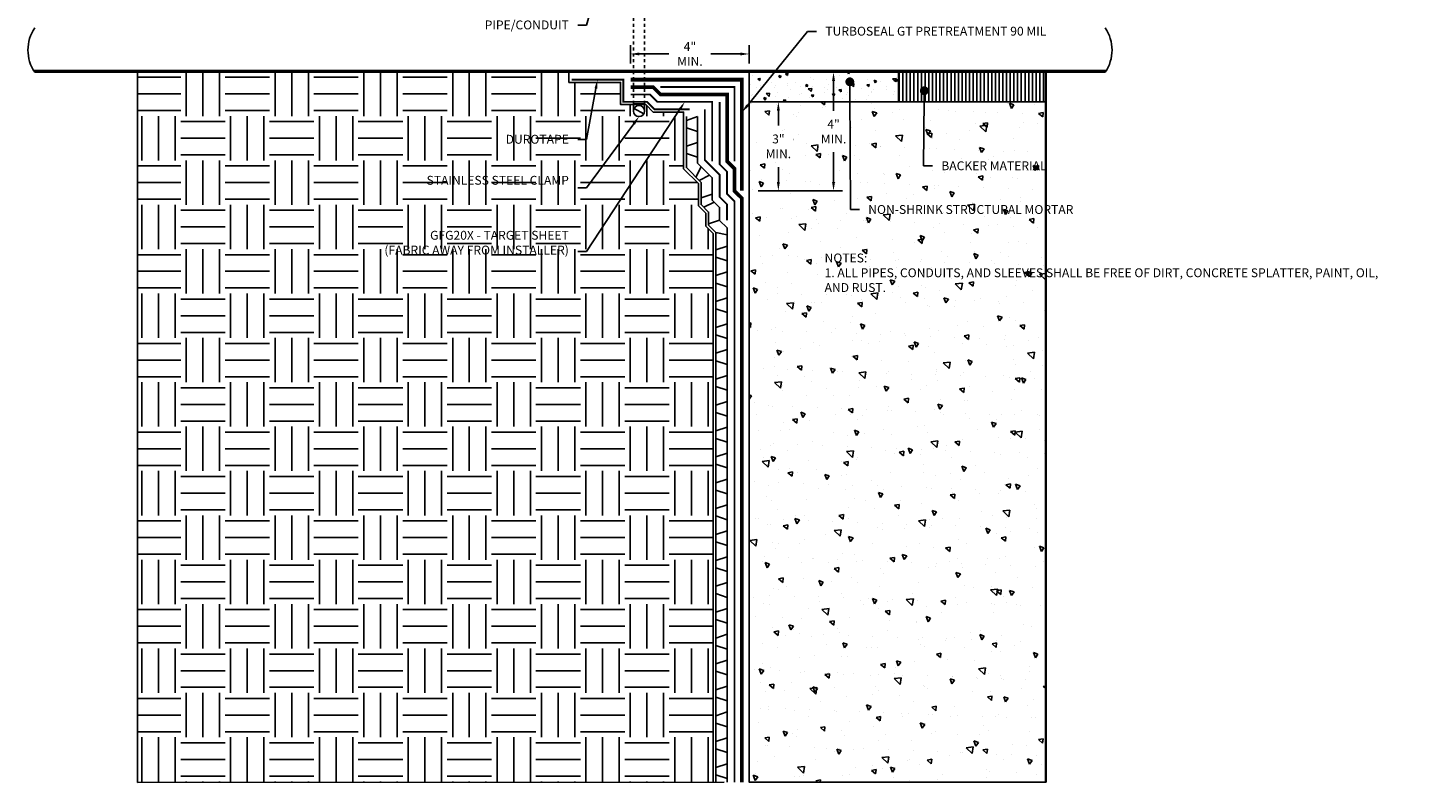
# Model space of a CAD drawing. Units: inches. Extents: x -3.8 to 43.4, y -0.1 to 51.
# Drawn here: x -3.8 to 43.4, y -0.1 to 25.4 of the extents above; entities that cross this region are included whole.
import ezdxf
from ezdxf import colors
from ezdxf.entities.mleader import LeaderData, LeaderLine
from ezdxf.math import Vec2, Vec3

# ---------------------------------------------------------------- set-up
doc = ezdxf.new("R2010")
doc.units = ezdxf.units.IN
doc.header["$MEASUREMENT"] = 0
for name, pattern in [('#ABOVE', [0.1875, 0.125, -0.0625]), ('#FASTENERS-STAGGERED', [0.09375, 0.0625, -0.03125]), ('DASHED2', [0.375, 0.25, -0.125])]:
    doc.linetypes.add(name, pattern=pattern)
for name, color, linetype in [('DUROTAPE', 164, 'Continuous'), ('Z-Anchors', 4, 'Continuous'), ('Z-Conditions', 10, 'Continuous'), ('Z-TEXT', 3, 'Continuous')]:
    doc.layers.add(name, color=color, linetype=linetype)
for name, color, linetype, true_color in [('E.Drain 6000', 7, 'Continuous', 0xa57c52), ('GFG4', 7, 'DASHED2', 0xfa0001), ('TURBOSEAL GT', 7, 'Continuous', 0x5e8c9c), ('VERSADEX FB', 7, 'Continuous', 0xff9f80)]:
    doc.layers.add(name, color=color, linetype=linetype, true_color=true_color)
doc.layers.add('Notes', color=30, linetype='Continuous', plot=False)
doc.styles.add('ARIAL', font='arial.ttf')
doc.dimstyles.new('Arial', dxfattribs={"dimtxt": 0.125, "dimasz": 0.125, "dimexe": 0.125, "dimexo": 0.125, "dimgap": 0.125, "dimtad": 0, "dimtih": 1, "dimtoh": 1, "dimdec": 5, "dimzin": 0, "dimdsep": 46, "dimlunit": 4, "dimtxsty": 'ARIAL', "dimcen": 0.125, "dimclrd": 256, "dimclre": 256, "dimclrt": 256, "dimadec": 0, "dimazin": 0, "dimtfac": 1, "dimtdec": 5, "dimtofl": 0, "dimtmove": 0, "dimatfit": 3, "dimfxl": 1, "dimtfill": 1, "dimtfillclr": 256, "dimfrac": 2, "dimtolj": 1, "dimtzin": 0, "dimlwd": -1, "dimlwe": -1, "dimarcsym": 0})

# ---------------------------------------------------------------- blocks, each defined once
blk = doc.blocks.new('*U4')
at = {"linetype": 'Continuous', "ltscale": 0.25}
for p, q in [((-5.063, 0.187), (-5.063, -0.188)), ((0.062, 0.187), (0.062, -0.188)), ((0.406, 0.162), (0.219, -0.162))]:
    blk.add_line(p, q, dxfattribs=at)
at = {"color": 0, "linetype": '#FASTENERS-STAGGERED'}
for p, q in [((0.062, 0.187), (-5.063, 0.187)), ((0.062, -0.188), (-5.063, -0.188))]:
    blk.add_line(p, q, dxfattribs=at)
for points in [[(0.062, 0.187), (0.312, 0.187)], [(0.062, -0.188), (0.312, -0.188)]]:
    blk.add_lwpolyline(points)
at = {"linetype": 'Continuous', "ltscale": 0.25}
blk.add_circle((0.312, 0), 0.188, dxfattribs=at)
blk = doc.blocks.new('*D6')
at = {"layer": 'Defpoints', "color": 0, "transparency": 16777216}
for p in [(20.576, 23.936), (20.576, 19.928), (23.423, 19.928)]:
    blk.add_point(p, dxfattribs=at)
at = {"layer": 'Z-TEXT', "transparency": 16777216}
for p, q in [((20.876, 23.936), (23.723, 23.936)), ((23.423, 23.636), (23.423, 22.632)), ((23.423, 20.228), (23.423, 21.232)), ((20.876, 19.928), (23.723, 19.928))]:
    blk.add_line(p, q, dxfattribs=at)
for points in [[(23.373, 23.636), (23.473, 23.636), (23.423, 23.936)], [(23.373, 20.228), (23.473, 20.228), (23.423, 19.928)]]:
    blk.add_solid(points, dxfattribs=at)
at = {"layer": 'Z-TEXT', "transparency": 16777216, "insert": (23.423, 21.932), "char_height": 0.3, "attachment_point": 5, "style": 'ARIAL', "bg_fill": 3, "box_fill_scale": 1.25, "bg_fill_color": 256, "bg_fill_true_color": 13158600, "bg_fill_transparency": 0}
blk.add_mtext('\\A1;4"\\PMIN.', dxfattribs=at)
blk = doc.blocks.new('*D5')
at = {"layer": 'Defpoints', "color": 0, "transparency": 16777216}
for p in [(20.576, 24.555), (16.568, 23.936), (20.576, 23.936)]:
    blk.add_point(p, dxfattribs=at)
at = {"layer": 'Z-TEXT', "transparency": 16777216}
for p, q in [((16.568, 24.236), (16.568, 24.855)), ((16.868, 24.555), (17.863, 24.555)), ((20.276, 24.555), (19.28, 24.555)), ((20.576, 24.236), (20.576, 24.855))]:
    blk.add_line(p, q, dxfattribs=at)
for points in [[(16.868, 24.605), (16.868, 24.505), (16.568, 24.555)], [(20.276, 24.605), (20.276, 24.505), (20.576, 24.555)]]:
    blk.add_solid(points, dxfattribs=at)
at = {"layer": 'Z-TEXT', "transparency": 16777216, "insert": (18.572, 24.555), "char_height": 0.3, "attachment_point": 5, "style": 'ARIAL', "bg_fill": 3, "box_fill_scale": 1.25, "bg_fill_color": 256, "bg_fill_true_color": 13158600, "bg_fill_transparency": 0}
blk.add_mtext('\\A1;4"\\PMIN.', dxfattribs=at)
blk = doc.blocks.new('_Dot')
at = {"color": 0, "linetype": 'ByBlock', "lineweight": -2}
blk.add_line((-0.5, 0), (-1, 0), dxfattribs=at)
at = {"color": 0, "linetype": 'ByBlock', "const_width": 0.5}
blk.add_lwpolyline([(-0.25, 0, 1), (0.25, 0, 1)], format="xyb", close=True, dxfattribs=at)
blk = doc.blocks.new('*D10')
at = {"layer": 'Defpoints', "color": 0, "transparency": 16777216}
for p in [(20.576, 22.936), (21.56, 22.936), (20.576, 19.928)]:
    blk.add_point(p, dxfattribs=at)
at = {"layer": 'Z-TEXT', "transparency": 16777216}
for p, q in [((20.876, 22.936), (21.86, 22.936)), ((21.56, 22.636), (21.56, 22.133)), ((21.56, 20.228), (21.56, 20.732)), ((20.876, 19.928), (21.86, 19.928))]:
    blk.add_line(p, q, dxfattribs=at)
for points in [[(21.51, 22.636), (21.61, 22.636), (21.56, 22.936)], [(21.51, 20.228), (21.61, 20.228), (21.56, 19.928)]]:
    blk.add_solid(points, dxfattribs=at)
at = {"layer": 'Z-TEXT', "transparency": 16777216, "insert": (21.56, 21.432), "char_height": 0.3, "attachment_point": 5, "style": 'ARIAL', "bg_fill": 3, "box_fill_scale": 1.25, "bg_fill_color": 256, "bg_fill_true_color": 13158600, "bg_fill_transparency": 0}
blk.add_mtext('\\A1;3"\\PMIN.', dxfattribs=at)

msp = doc.modelspace()

# ---------------------------------------------------------------- hatches: boundary and pattern name
at = {"layer": 'Z-Conditions'}
h = msp.add_hatch(dxfattribs=at)
h.set_pattern_fill('ANSI31', color=256, angle=90)
h.set_pattern_definition([(135, (63.34778, -60.31122), (-0.08838835, -0.08838835), [])])
h.paths.add_polyline_path([(32.638133, 23.998588), (-3.59823, 23.998588, 0.013973313), (-3.558048, 23.936088), (32.597952, 23.936088, 0.013973313)])
h = msp.add_hatch(dxfattribs=at)
h.set_pattern_fill('EARTH', color=256, scale=6)
h.set_pattern_definition([(0, (-58.6308, 0.1435), (1.5, 1.5), [1.5, -1.5]), (0, (-58.6308, 0.706), (1.5, 1.5), [1.5, -1.5]), (0, (-58.6308, 1.2685), (1.5, 1.5), [1.5, -1.5]), (90, (-58.4433, 1.456), (-1.5, 1.5), [1.5, -1.5]), (90, (-57.8808, 1.456), (-1.5, 1.5), [1.5, -1.5]), (90, (-57.3183, 1.456), (-1.5, 1.5), [1.5, -1.5])])
h.paths.add_polyline_path([(19.356883, 18.484229), (19.106883, 18.734229), (19.106883, 19.173569), (18.856883, 19.423569), (18.856883, 20.173569), (18.356883, 20.673569), (18.356883, 22.592338), (17.329694, 22.592338), (17.079694, 22.842338), (17.039726, 22.842338), (17.039726, 22.623588, -1), (16.664726, 22.623588), (16.664726, 22.842338), (16.231883, 22.842338), (16.231883, 23.592338), (14.481883, 23.592338), (14.481883, 23.936088), (-0.08338, 23.936088), (-0.08338, -0.067867), (19.356883, -0.064418)])
h = msp.add_hatch(dxfattribs=at)
h.set_pattern_fill('AR-CONC', color=256, scale=0.125, angle=90)
h.set_pattern_definition([(140, (113.89076, -436.4195), (0.0784402, 0.8965752), [0.09375, -1.03125]), (85, (113.8908, -436.4195), (-0.9402402, -0.1734392), [0.075, -0.825]), (190.45144, (113.8973, -436.34475), (-0.8618, 0.723136), [0.0796752, -0.8764276]), (136.1842, (113.6408, -436.4195), (0.206899, 1.3340517), [0.140625, -1.546875]), (186.63564, (113.658, -436.3083), (-1.2176483, 1.1683274), [0.119513, -1.3146422]), (81.18416, (113.6408, -436.4195), (-1.2176483, 1.1683274), [0.1125, -1.2375]), (111, (113.70326, -436.2945), (0.5032736, 0.7461338), [0.09375, -1.03125]), (56, (113.7033, -436.2945), (-0.9064376, 0.3041442), [0.075, -0.825]), (161.45144, (113.7452, -436.2323), (-0.403164, 1.050278), [0.0796752, -0.8764276]), (127.5, (113.89076, -436.41947), (-0.41611732, 0.01519982), [0, -0.815, 0, -0.8375, 0, -0.828125]), (97.5, (113.89076, -436.41947), (-0.49301464, 0.32883692), [0, -0.4775, 0, -0.79625, 0, -0.315625]), (57.5, (113.89076, -436.69822), (0.0281936, 0.66727805), [0, -0.3125, 0, -0.975, 0, -1.29375]), (47.5, (113.89076, -436.8232), (-0.1251312, 0.7289827), [0, -0.40625, 0, -0.6475, 0, -0.91875])])
h.paths.add_polyline_path([(20.575633, 23.936088), (20.575633, 22.936088), (25.619109, 22.936088), (25.619109, 23.936088)])
h = msp.add_hatch(dxfattribs=at)
h.set_pattern_fill('ANSI31', color=256, angle=405)
h.set_pattern_definition([(90, (113.89076, -432.41947), (-0.125, 4e-17), [])])
h.paths.add_polyline_path([(25.619109, 23.936088), (25.619109, 22.936088), (30.600085, 22.936088), (30.600085, 23.936088)])
h = msp.add_hatch(dxfattribs=at)
h.set_pattern_fill('AR-CONC', color=256, scale=0.25, angle=90)
h.set_pattern_definition([(140, (28.6044, 0.9072), (0.15688, 1.79315), [0.1875, -2.0625]), (85, (28.6044, 0.9072), (-1.88048, -0.34688), [0.15, -1.65]), (190.4514, (28.6175, 1.0566), (-1.7236, 1.44627), [0.15935, -1.75286]), (136.184, (28.1044, 0.9072), (0.4138, 2.6681), [0.28125, -3.09375]), (186.636, (28.139, 1.1295), (-2.4353, 2.33665), [0.23903, -2.62928]), (81.184, (28.1044, 0.9072), (-2.4353, 2.33665), [0.225, -2.475]), (111, (28.2294, 1.1572), (1.00655, 1.49227), [0.1875, -2.0625]), (56, (28.2294, 1.1572), (-1.81288, 0.60829), [0.15, -1.65]), (161.4514, (28.3133, 1.2815), (-0.80633, 2.10056), [0.15935, -1.75286]), (127.5, (28.6044, 0.90716), (-0.832235, 0.0304), [0, -1.63, 0, -1.675, 0, -1.65625]), (97.5, (28.6044, 0.9072), (-0.98603, 0.657674), [0, -0.955, 0, -1.5925, 0, -0.63125]), (57.5, (28.6044, 0.34966), (0.056387, 1.334556), [0, -0.625, 0, -1.95, 0, -2.5875]), (47.5, (28.6044, 0.0997), (-0.25026, 1.457965), [0, -0.8125, 0, -1.295, 0, -1.8375])])
h.paths.add_polyline_path([(20.575633, -0.063912), (30.600085, -0.063912), (30.600085, 22.936088), (20.575633, 22.936088)])

# ---------------------------------------------------------------- linework, layer by layer
at = {"layer": 'DUROTAPE', "color": 164, "ltscale": 0.5, "const_width": 0.0625, "flags": 128}
for points in [[(14.575633, 23.686088), (16.325633, 23.686088), (16.325633, 22.936088), (17.118526, 22.936088), (17.368526, 22.686088), (18.563343, 22.686088)], [(19.075633, 22.686088), (19.075633, 20.971285), (19.575633, 20.471285), (19.575633, 19.721285), (19.825633, 19.471285), (19.825633, 18.928391)]]:
    msp.add_lwpolyline(points, dxfattribs=at)
at = {"layer": 'E.Drain 6000'}
for p, q in [((18.825633, 22.43632), (18.450633, 22.31132)), ((18.825633, 21.93632), (18.450633, 22.06132)), ((18.825633, 21.56132), (18.450633, 21.43632)), ((18.825633, 21.06132), (18.450633, 21.18632)), ((18.95391, 20.739454), (18.777133, 20.385901)), ((19.23424, 20.459124), (18.880687, 20.282347)), ((19.325633, 19.81132), (18.950633, 19.68632)), ((19.395852, 19.547512), (19.042298, 19.370736)), ((19.575633, 18.93632), (19.200633, 18.81132)), ((19.825633, 18.43632), (19.450633, 18.523061)), ((19.825633, 18.06132), (19.450633, 17.93632)), ((19.825633, 17.56132), (19.450633, 17.68632)), ((19.825633, 17.18632), (19.450633, 17.06132)), ((19.825633, 16.68632), (19.450633, 16.81132)), ((19.825633, 16.31132), (19.450633, 16.18632)), ((19.825633, 15.81132), (19.450633, 15.93632)), ((19.825633, 15.43632), (19.450633, 15.31132)), ((19.825633, 14.93632), (19.450633, 15.06132)), ((19.825633, 14.56132), (19.450633, 14.43632)), ((19.825633, 14.06132), (19.450633, 14.18632)), ((19.825633, 13.68632), (19.450633, 13.56132)), ((19.825633, 13.18632), (19.450633, 13.31132)), ((19.825633, 12.81132), (19.450633, 12.68632)), ((19.825633, 12.31132), (19.450633, 12.43632)), ((19.825633, 11.93632), (19.450633, 11.81132)), ((19.825633, 11.43632), (19.450633, 11.56132)), ((19.825633, 11.06132), (19.450633, 10.93632)), ((19.825633, 10.56132), (19.450633, 10.68632)), ((19.825633, 10.18632), (19.450633, 10.06132)), ((19.825633, 9.68632), (19.450633, 9.81132)), ((19.825633, 9.31132), (19.450633, 9.18632)), ((19.825633, 8.81132), (19.450633, 8.93632)), ((19.825633, 8.43632), (19.450633, 8.31132)), ((19.825633, 7.93632), (19.450633, 8.06132)), ((19.825633, 7.56132), (19.450633, 7.43632)), ((19.825633, 7.06132), (19.450633, 7.18632)), ((19.825633, 6.68632), (19.450633, 6.56132)), ((19.825633, 6.18632), (19.450633, 6.31132)), ((19.825633, 5.81132), (19.450633, 5.68632)), ((19.825633, 5.31132), (19.450633, 5.43632)), ((19.825633, 4.93632), (19.450633, 4.81132)), ((19.825633, 4.43632), (19.450633, 4.56132)), ((19.825633, 4.06132), (19.450633, 3.93632)), ((19.825633, 3.56132), (19.450633, 3.68632)), ((19.825633, 3.18632), (19.450633, 3.06132)), ((19.825633, 2.68632), (19.450633, 2.81132)), ((19.825633, 2.31132), (19.450633, 2.18632)), ((19.825633, 1.81132), (19.450633, 1.93632)), ((19.825633, 1.43632), (19.450633, 1.31132)), ((19.825633, 0.93632), (19.450633, 1.06132)), ((19.825633, 0.56132), (19.450633, 0.43632)), ((19.825633, 0.06132), (19.450633, 0.18632))]:
    msp.add_line(p, q, dxfattribs=at)
for points in [[(18.450633, 22.446088), (18.450633, 20.712401), (18.950633, 20.212401), (18.950633, 19.462401), (19.200633, 19.212401), (19.200633, 18.773061), (19.450633, 18.523061), (19.450633, -0.064351)], [(18.825633, 22.446088), (18.825633, 20.867731), (19.325633, 20.367731), (19.325633, 19.617731), (19.575633, 19.367731), (19.575633, 18.928391)], [(19.575633, 18.928391), (19.825633, 18.678391), (19.825633, -0.064351)]]:
    msp.add_lwpolyline(points, dxfattribs=at)
at = {"layer": 'GFG4', "linetype": '#ABOVE', "const_width": 0.0625}
for points in [[(19.325633, 20.928391), (19.325633, 22.936088), (17.47208, 22.936088), (17.22208, 23.186088), (16.575633, 23.186088)], [(20.075633, -0.064351), (20.075633, 19.574838), (19.825633, 19.824838), (19.825633, 20.574838), (19.575633, 20.824838), (19.575633, 22.936088)]]:
    msp.add_lwpolyline(points, dxfattribs=at)
at = {"layer": 'Notes'}
msp.add_lwpolyline([(19.356883, -0.064351), (19.356883, 18.484229), (19.106883, 18.734229), (19.106883, 19.173569), (18.856883, 19.423569), (18.856883, 20.173569), (18.356883, 20.673569), (18.356883, 22.592338), (17.329694, 22.592338), (17.079694, 22.842338), (16.231883, 22.842338), (16.231883, 23.592338), (14.481883, 23.592338), (14.481883, 23.936088)], dxfattribs=at)
at = {"layer": 'TURBOSEAL GT', "const_width": 0.125}
for points in [[(20.325633, 19.928391), (20.325633, 23.686088), (16.575633, 23.686088)], [(20.325633, -0.064351), (20.325633, 19.678391), (20.075633, 19.928391), (20.075633, 20.678391), (19.825633, 20.928391), (19.825633, 23.186088), (17.575633, 23.186088), (17.325633, 23.436088), (16.575633, 23.436088)]]:
    msp.add_lwpolyline(points, dxfattribs=at)
at = {"layer": 'VERSADEX FB', "ltscale": 1.2, "const_width": 0.0625}
msp.add_lwpolyline([(20.075633, 20.928391), (20.075633, 23.436088), (17.575633, 23.436088)], dxfattribs=at)
at = {"layer": 'Z-Conditions'}
for p, q in [((-3.59823, 23.998588), (32.638133, 23.998588)), ((-3.558048, 23.936088), (32.597952, 23.936088)), ((-0.08338, -0.067867), (-0.08338, 23.936088)), ((19.731883, -0.064351), (-0.08338, -0.067867))]:
    msp.add_line(p, q, dxfattribs=at)
for points in [[(30.582185, -0.063912), (20.575633, -0.063912), (20.575633, 23.936088), (30.582185, 23.936088)], [(30.600085, -0.063912), (20.575633, -0.063912), (20.575633, 22.936088), (30.600085, 22.936088)]]:
    msp.add_lwpolyline(points, close=True, dxfattribs=at)
for points in [[(25.619109, 22.936088), (25.619109, 23.936088)], [(30.600085, 22.936088), (30.600085, 23.936088)]]:
    msp.add_lwpolyline(points, dxfattribs=at)
for centre, start, end in [((-2.460154, 24.686088), 145.6620004, 214.3379996), ((31.500058, 24.686088), 325.6620004, 34.3379996)]:
    msp.add_arc(centre, 1.329613, start, end, dxfattribs=at)

# ---------------------------------------------------------------- block references
at = {"layer": 'Z-Anchors', "rotation": 270}
msp.add_blockref('*U4', (16.852226, 22.936088), dxfattribs=at)

# ---------------------------------------------------------------- leaders
at = {"layer": 'Z-TEXT'}
ml = msp.add_multileader_mtext('Standard', dxfattribs=at)
ml.set_content('PIPE/CONDUIT', color=256, style='ARIAL')
ml.set_leader_properties(color=256, linetype='ByLayer', lineweight=-1)
ml.build(insert=Vec2(0, 0))
ml.multileader.update_dxf_attribs({"text_left_attachment_type": 2, "text_right_attachment_type": 2, "dogleg_length": 0.125, "arrow_head_size": 0.3, "scale": 2.4})
ctx = ml.context
ctx.base_point, ctx.scale, ctx.char_height, ctx.arrow_head_size, ctx.landing_gap_size, ctx.plane_origin = Vec3(11.242047, 25.531704), 2.4, 0.3, 0.3, 0.3, Vec3(23.096256, 30.668633)
ctx.left_attachment, ctx.right_attachment, ctx.text_align_type = 2, 2, 2
notes = []
notes.append((ctx, [(1, (1, 1, 0), (15.081883, 25.531704), (-1, 0), 0.3, [(0, [(15.450633, 26.873588)], 0, [])])]))
ctx.mtext.insert, ctx.mtext.width, ctx.mtext.alignment, ctx.mtext.flow_direction = Vec3(14.481883, 25.686922), 2.39083847, 3, 5
ctx.mtext.has_bg_fill, ctx.mtext.bg_color, ctx.mtext.bg_scale_factor, ctx.mtext.bg_transparency, ctx.mtext.use_window_bg_color = 1, -1027028792, 1.5, 0, 1
for ctx, leaders in notes:
    for number, flags, end, landing, length, lines in leaders:
        leader = LeaderData()
        leader.index, (leader.has_last_leader_line, leader.has_dogleg_vector, leader.attachment_direction) = number, flags
        leader.last_leader_point, leader.dogleg_vector, leader.dogleg_length = Vec3(end), Vec3(landing), length
        for number, points, colour, breaks in lines:
            line = LeaderLine()
            line.index, line.vertices, line.color, line.breaks = number, Vec3.list(points), colors.encode_raw_color(colour), breaks
            leader.lines.append(line)
        ctx.leaders.append(leader)

# ---------------------------------------------------------------- next in the draw order: dimensions: what is measured, and where the dimension line sits
dim = msp.add_linear_dim(base=(23.422656, 19.928391), p1=(20.575633, 23.936088), p2=(20.575633, 19.928391), angle=270, text='<>\\PMIN.', dimstyle='Arial', override={"dimscale": 2.4}, dxfattribs=at)
dim.commit()
dim.dimension.update_dxf_attribs({"geometry": '*D6', "text_midpoint": (23.422656, 21.93224), "dimtype": 161})

# ---------------------------------------------------------------- next in the draw order: leaders
ml = msp.add_multileader_mtext('Standard', dxfattribs=at)
ml.set_content('STAINLESS STEEL CLAMP', color=256, style='ARIAL')
ml.set_leader_properties(color=256, linetype='ByLayer', lineweight=-1)
ml.build(insert=Vec2(0, 0))
ml.multileader.update_dxf_attribs({"text_left_attachment_type": 2, "text_right_attachment_type": 2, "dogleg_length": 0.125, "arrow_head_size": 0.3, "scale": 2.4})
ctx = ml.context
ctx.base_point, ctx.scale, ctx.char_height, ctx.arrow_head_size, ctx.landing_gap_size, ctx.plane_origin = Vec3(11.33086, 20.027057), 2.4, 0.3, 0.3, 0.3, Vec3(12.145279, 24.448149)
ctx.left_attachment, ctx.right_attachment, ctx.text_align_type = 2, 2, 2
notes = []
notes.append((ctx, [(0, (1, 1, 0), (15.081883, 20.027057), (-1, 0), 0.3, [(1, [(16.852226, 22.436088)], 0, [])])]))
ctx.mtext.insert, ctx.mtext.width, ctx.mtext.defined_height, ctx.mtext.alignment, ctx.mtext.flow_direction = Vec3(14.481883, 20.434731), 2.85715246, 0.75694, 3, 5
ctx.mtext.has_bg_fill, ctx.mtext.bg_color, ctx.mtext.bg_scale_factor, ctx.mtext.bg_transparency, ctx.mtext.use_window_bg_color = 1, -1027028792, 1.5, 0, 1
for ctx, leaders in notes:
    for number, flags, end, landing, length, lines in leaders:
        leader = LeaderData()
        leader.index, (leader.has_last_leader_line, leader.has_dogleg_vector, leader.attachment_direction) = number, flags
        leader.last_leader_point, leader.dogleg_vector, leader.dogleg_length = Vec3(end), Vec3(landing), length
        for number, points, colour, breaks in lines:
            line = LeaderLine()
            line.index, line.vertices, line.color, line.breaks = number, Vec3.list(points), colors.encode_raw_color(colour), breaks
            leader.lines.append(line)
        ctx.leaders.append(leader)

# ---------------------------------------------------------------- next in the draw order: dimensions: what is measured, and where the dimension line sits
dim = msp.add_linear_dim(base=(20.575633, 24.555392), p1=(16.567936, 23.936088), p2=(20.575633, 23.936088), angle=0, text='<>\\PMIN.', dimstyle='Arial', override={"dimscale": 2.4}, dxfattribs=at)
dim.commit()
dim.dimension.update_dxf_attribs({"geometry": '*D5', "text_midpoint": (18.571785, 24.555392), "dimtype": 161})

# ---------------------------------------------------------------- next in the draw order: leaders
ml = msp.add_multileader_mtext('Standard', dxfattribs=at)
ml.set_content('GFG20X - TARGET SHEET\\P(FABRIC AWAY FROM INSTALLER)', color=256, style='ARIAL')
ml.set_leader_properties(color=256, linetype='ByLayer', lineweight=-1)
ml.build(insert=Vec2(0, 0))
ml.multileader.update_dxf_attribs({"text_left_attachment_type": 2, "text_right_attachment_type": 2, "dogleg_length": 0.125, "arrow_head_size": 0.3, "scale": 2.4})
ctx = ml.context
ctx.base_point, ctx.scale, ctx.char_height, ctx.arrow_head_size, ctx.landing_gap_size, ctx.plane_origin = Vec3(8.973015, 17.874079), 2.4, 0.3, 0.3, 0.3, Vec3(23.076705, 24.615551)
ctx.left_attachment, ctx.right_attachment, ctx.text_align_type = 2, 2, 2
notes = []
notes.append((ctx, [(1, (1, 1, 0), (15.081883, 17.874079), (-1, 0), 0.3, [(0, [(18.398856, 22.936088)], 0, [])])]))
ctx.mtext.insert, ctx.mtext.width, ctx.mtext.defined_height, ctx.mtext.alignment, ctx.mtext.flow_direction = Vec3(14.481883, 18.575955), 5.21737099, 1.382358, 3, 5
ctx.mtext.has_bg_fill, ctx.mtext.bg_color, ctx.mtext.bg_scale_factor, ctx.mtext.bg_transparency, ctx.mtext.use_window_bg_color = 1, -1027028792, 1.5, 0, 1
for ctx, leaders in notes:
    for number, flags, end, landing, length, lines in leaders:
        leader = LeaderData()
        leader.index, (leader.has_last_leader_line, leader.has_dogleg_vector, leader.attachment_direction) = number, flags
        leader.last_leader_point, leader.dogleg_vector, leader.dogleg_length = Vec3(end), Vec3(landing), length
        for number, points, colour, breaks in lines:
            line = LeaderLine()
            line.index, line.vertices, line.color, line.breaks = number, Vec3.list(points), colors.encode_raw_color(colour), breaks
            leader.lines.append(line)
        ctx.leaders.append(leader)

# ---------------------------------------------------------------- next in the draw order: leaders
ml = msp.add_multileader_mtext('Standard', dxfattribs=at)
ml.set_content('TURBOSEAL GT PRETREATMENT 90 MIL', color=256, style='ARIAL')
ml.set_leader_properties(color=256, linetype='ByLayer', lineweight=-1)
ml.build(insert=Vec2(0, 0))
ml.multileader.update_dxf_attribs({"text_left_attachment_type": 2, "text_right_attachment_type": 2, "dogleg_length": 0.125, "arrow_head_size": 0.3, "scale": 2.4})
ctx = ml.context
ctx.base_point, ctx.scale, ctx.char_height, ctx.arrow_head_size, ctx.landing_gap_size, ctx.plane_origin = Vec3(22.846234, 25.319892), 2.4, 0.3, 0.3, 0.3, Vec3(22.535408, 24.116215)
ctx.left_attachment, ctx.right_attachment = 2, 2
notes = []
notes.append((ctx, [(0, (1, 1, 0), (22.546234, 25.319892), (1, 0), 0.3, [(0, [(20.325633, 22.580919)], 0, [])])]))
ctx.mtext.insert, ctx.mtext.flow_direction = Vec3(23.146234, 25.47511), 5
ctx.mtext.has_bg_fill, ctx.mtext.bg_color, ctx.mtext.bg_scale_factor, ctx.mtext.bg_transparency, ctx.mtext.use_window_bg_color = 1, -1027028792, 1.5, 0, 1
ml = msp.add_multileader_mtext('Standard', dxfattribs=at)
ml.set_content('DUROTAPE', color=256, style='ARIAL')
ml.set_leader_properties(color=256, linetype='ByLayer', lineweight=-1)
ml.build(insert=Vec2(0, 0))
ml.multileader.update_dxf_attribs({"text_left_attachment_type": 2, "text_right_attachment_type": 2, "dogleg_length": 0.125, "arrow_head_size": 0.3, "scale": 2.4})
ctx = ml.context
ctx.base_point, ctx.scale, ctx.char_height, ctx.arrow_head_size, ctx.landing_gap_size, ctx.plane_origin = Vec3(11.908145, 21.666115), 2.4, 0.3, 0.3, 0.3, Vec3(23.096256, 26.806076)
ctx.left_attachment, ctx.right_attachment, ctx.text_align_type = 2, 2, 2
notes.append((ctx, [(1, (1, 1, 0), (15.081883, 21.666115), (-1, 0), 0.3, [(0, [(15.450633, 23.686088)], 0, [])])]))
ctx.mtext.insert, ctx.mtext.width, ctx.mtext.defined_height, ctx.mtext.alignment, ctx.mtext.flow_direction = Vec3(14.481883, 21.821334), 2.27378185, 0.307405, 3, 5
ctx.mtext.has_bg_fill, ctx.mtext.bg_color, ctx.mtext.bg_scale_factor, ctx.mtext.bg_transparency, ctx.mtext.use_window_bg_color = 1, -1027028792, 1.5, 0, 1
ml = msp.add_multileader_mtext('Standard', dxfattribs=at)
ml.set_content('NOTES:\\P1. ALL PIPES, CONDUITS, AND SLEEVES SHALL BE FREE OF DIRT, CONCRETE SPLATTER, PAINT, OIL, AND RUST.', color=256, style='ARIAL')
ml.set_leader_properties(color=256, linetype='ByLayer', lineweight=-1)
ml.build(insert=Vec2(0, 0))
ml.multileader.update_dxf_attribs({"text_left_attachment_type": 2, "text_right_attachment_type": 2, "dogleg_length": 0.125, "arrow_head_size": 0.3, "scale": 2.4})
ctx = ml.context
ctx.base_point, ctx.scale, ctx.char_height, ctx.arrow_head_size, ctx.landing_gap_size, ctx.plane_origin = Vec3(22.820733, 16.895499), 2.4, 0.3, 0.3, 0.3, Vec3(27.204305, 16.251588)
ctx.left_attachment, ctx.right_attachment = 2, 2
notes.append((ctx, [(0, (0, 0, 0), (0, 0), (1, 0), 1, [])]))
ctx.mtext.insert, ctx.mtext.width, ctx.mtext.defined_height, ctx.mtext.flow_direction = Vec3(23.120733, 17.808596), 8.09197453, 1.913382, 5
ctx.mtext.has_bg_fill, ctx.mtext.bg_color, ctx.mtext.bg_scale_factor, ctx.mtext.bg_transparency, ctx.mtext.use_window_bg_color = 1, -1027028792, 1.5, 0, 1
for ctx, leaders in notes:
    for number, flags, end, landing, length, lines in leaders:
        leader = LeaderData()
        leader.index, (leader.has_last_leader_line, leader.has_dogleg_vector, leader.attachment_direction) = number, flags
        leader.last_leader_point, leader.dogleg_vector, leader.dogleg_length = Vec3(end), Vec3(landing), length
        for number, points, colour, breaks in lines:
            line = LeaderLine()
            line.index, line.vertices, line.color, line.breaks = number, Vec3.list(points), colors.encode_raw_color(colour), breaks
            leader.lines.append(line)
        ctx.leaders.append(leader)

# ---------------------------------------------------------------- next in the draw order: dimensions: what is measured, and where the dimension line sits
dim = msp.add_linear_dim(base=(21.56015, 22.936088), p1=(20.575633, 19.928391), p2=(20.575633, 22.936088), angle=90, text='<>\\PMIN.', dimstyle='Arial', override={"dimscale": 2.4}, dxfattribs=at)
dim.commit()
dim.dimension.update_dxf_attribs({"geometry": '*D10', "text_midpoint": (21.56015, 21.43224), "dimtype": 161})

# ---------------------------------------------------------------- next in the draw order: leaders
ml = msp.add_multileader_mtext('Standard', dxfattribs=at)
ml.set_content('NON-SHRINK STRUCTURAL MORTAR ', color=256, style='ARIAL')
ml.set_leader_properties(color=256, linetype='ByLayer', lineweight=-1)
ml.set_arrow_properties(name='DOT')
ml.build(insert=Vec2(0, 0))
ml.multileader.update_dxf_attribs({"text_left_attachment_type": 2, "text_right_attachment_type": 2, "dogleg_length": 0.125, "arrow_head_size": 0.3, "scale": 2.4})
ctx = ml.context
ctx.base_point, ctx.scale, ctx.char_height, ctx.arrow_head_size, ctx.landing_gap_size, ctx.plane_origin = Vec3(24.295657, 19.291942), 2.4, 0.3, 0.3, 0.3, Vec3(32.918936, 18.088265)
ctx.left_attachment, ctx.right_attachment = 2, 2
notes = []
notes.append((ctx, [(0, (1, 1, 0), (23.995657, 19.291942), (1, 0), 0.3, [(0, [(23.973274, 23.614281)], 0, [])])]))
ctx.mtext.insert, ctx.mtext.width, ctx.mtext.flow_direction = Vec3(24.595657, 19.44716), 7.82297312, 5
ctx.mtext.has_bg_fill, ctx.mtext.bg_color, ctx.mtext.bg_scale_factor, ctx.mtext.bg_transparency, ctx.mtext.use_window_bg_color = 1, -1027028792, 1.5, 0, 1
for ctx, leaders in notes:
    for number, flags, end, landing, length, lines in leaders:
        leader = LeaderData()
        leader.index, (leader.has_last_leader_line, leader.has_dogleg_vector, leader.attachment_direction) = number, flags
        leader.last_leader_point, leader.dogleg_vector, leader.dogleg_length = Vec3(end), Vec3(landing), length
        for number, points, colour, breaks in lines:
            line = LeaderLine()
            line.index, line.vertices, line.color, line.breaks = number, Vec3.list(points), colors.encode_raw_color(colour), breaks
            leader.lines.append(line)
        ctx.leaders.append(leader)

# ---------------------------------------------------------------- next in the draw order: leaders
ml = msp.add_multileader_mtext('Standard', dxfattribs=at)
ml.set_content('BACKER MATERIAL', color=256, style='ARIAL')
ml.set_leader_properties(color=256, linetype='ByLayer', lineweight=-1)
ml.set_arrow_properties(name='DOT')
ml.build(insert=Vec2(0, 0))
ml.multileader.update_dxf_attribs({"text_left_attachment_type": 2, "text_right_attachment_type": 2, "dogleg_length": 0.125, "arrow_head_size": 0.3, "scale": 2.4})
ctx = ml.context
ctx.base_point, ctx.scale, ctx.char_height, ctx.arrow_head_size, ctx.landing_gap_size, ctx.plane_origin = Vec3(26.763749, 20.770305), 2.4, 0.3, 0.3, 0.3, Vec3(32.918936, 19.566628)
ctx.left_attachment, ctx.right_attachment = 2, 2
notes = []
notes.append((ctx, [(0, (1, 1, 0), (26.463749, 20.770305), (1, 0), 0.3, [(0, [(26.48994, 23.312249)], 0, [])])]))
ctx.mtext.insert, ctx.mtext.width, ctx.mtext.flow_direction = Vec3(27.063749, 20.925421), 4.98635807, 5
ctx.mtext.has_bg_fill, ctx.mtext.bg_color, ctx.mtext.bg_scale_factor, ctx.mtext.bg_transparency, ctx.mtext.use_window_bg_color = 1, -1027028792, 1.5, 0, 1
for ctx, leaders in notes:
    for number, flags, end, landing, length, lines in leaders:
        leader = LeaderData()
        leader.index, (leader.has_last_leader_line, leader.has_dogleg_vector, leader.attachment_direction) = number, flags
        leader.last_leader_point, leader.dogleg_vector, leader.dogleg_length = Vec3(end), Vec3(landing), length
        for number, points, colour, breaks in lines:
            line = LeaderLine()
            line.index, line.vertices, line.color, line.breaks = number, Vec3.list(points), colors.encode_raw_color(colour), breaks
            leader.lines.append(line)
        ctx.leaders.append(leader)

doc.saveas('drawing.dxf')
